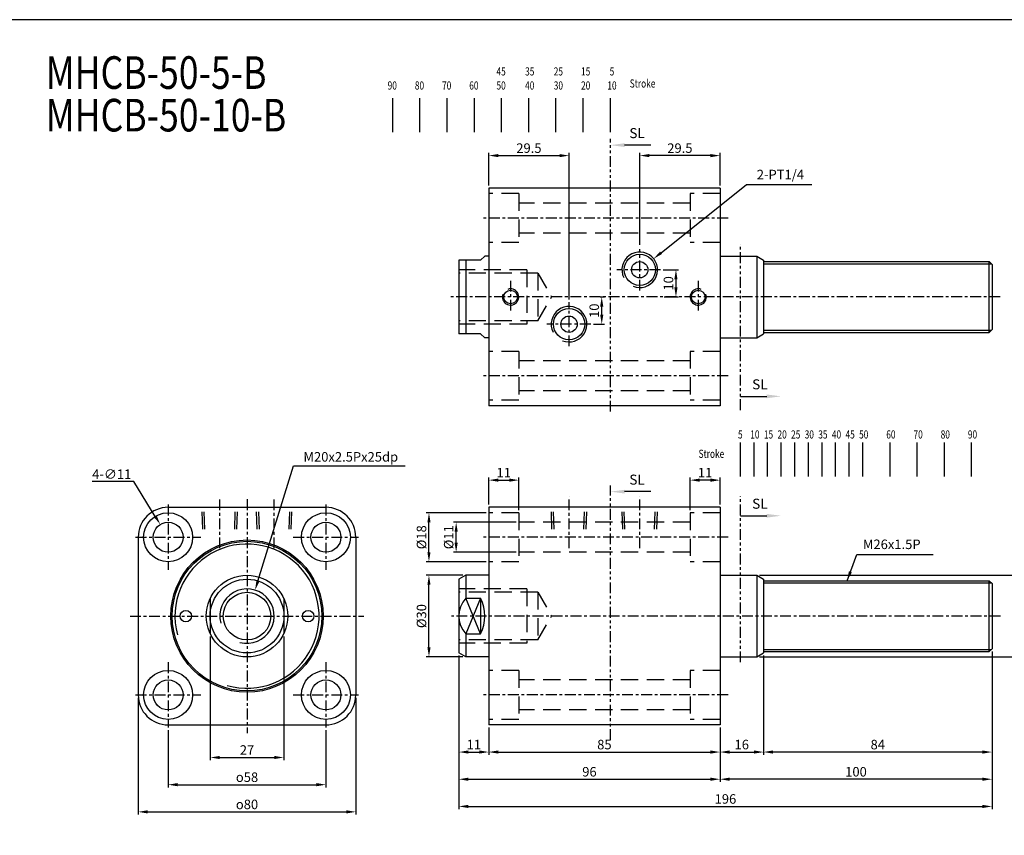
# Model space of a CAD drawing. Units: millimetres. Extents: x 924 to 2822, y 699 to 1689.
# Drawn here: x 2277 to 2639, y 1389 to 1689 of the extents above; entities that cross this region are included whole.
import ezdxf

# ---------------------------------------------------------------- set-up
doc = ezdxf.new("R2010")
doc.units = ezdxf.units.MM
for name, pattern in [('ACISOTGB', [9, 4, -1, 1, -1, 1, -1]), ('CENTER', [7, 4, -1, 1, -1]), ('HIDDEN', [9.525, 6.35, -3.175])]:
    doc.linetypes.add(name, pattern=pattern)
for name, color, linetype in [('AM_5', 5, 'Continuous'), ('CENTER', 1, 'Continuous'), ('HIDDEN', 3, 'Continuous'), ('LOGO', 7, 'Continuous'), ('SL', 2, 'Continuous'), ('UMCL1', 7, 'Continuous')]:
    doc.layers.add(name, color=color, linetype=linetype)
doc.styles.add('ACISOTS', font='isocp.shx', dxfattribs={"height": 1, "bigfont": 'chineset.shx'})
doc.styles.add('CHINESET', font='simplex.shx', dxfattribs={"bigfont": 'CHINESET.SHX'})
doc.styles.add('ROMANSS', font='ROMANSS.SHX', dxfattribs={"bigfont": 'LMP'})
doc.styles.get("Standard").update_dxf_attribs({"font": 'ISOCP.SHX', "bigfont": 'CHINESET.SHX'})
doc.dimstyles.new('AM_ISO$0', dxfattribs={"dimtxt": 3.5, "dimasz": 3.5, "dimexe": 1, "dimexo": 1, "dimgap": 1, "dimtad": 1, "dimdsep": 46, "dimtxsty": 'ROMANSS', "dimcen": 0, "dimclrd": 256, "dimclre": 256, "dimclrt": 256, "dimadec": 0, "dimazin": 2, "dimtp": 0.1, "dimtm": 0.1, "dimtfac": 0.71, "dimtmove": 0, "dimatfit": 3, "dimfxl": 0, "dimtolj": 2, "dimlwd": -1, "dimlwe": -1, "dimarcsym": 0})
doc.dimstyles.new('AM_ISO$3', dxfattribs={"dimtxt": 3.5, "dimasz": 3.5, "dimexe": 1, "dimexo": 1, "dimgap": 1, "dimtad": 1, "dimtoh": 1, "dimdsep": 46, "dimtxsty": 'ROMANSS', "dimcen": 0, "dimclrd": 256, "dimclre": 256, "dimclrt": 256, "dimadec": 0, "dimazin": 2, "dimtp": 0.1, "dimtm": 0.1, "dimtfac": 0.71, "dimtofl": 0, "dimtmove": 0, "dimatfit": 0, "dimfxl": 0, "dimtolj": 2, "dimlwd": -1, "dimlwe": -1, "dimarcsym": 0})
doc.dimstyles.new('AM_ISO$4', dxfattribs={"dimtxt": 3.5, "dimasz": 3.5, "dimexe": 1, "dimexo": 1, "dimgap": 1, "dimtad": 1, "dimtoh": 1, "dimdsep": 46, "dimtxsty": 'ROMANSS', "dimcen": 0, "dimclrd": 256, "dimclre": 256, "dimclrt": 256, "dimadec": 0, "dimazin": 2, "dimtp": 0.1, "dimtm": 0.1, "dimtfac": 0.71, "dimtofl": 0, "dimtmove": 0, "dimatfit": 0, "dimfxl": 0, "dimtolj": 2, "dimlwd": -1, "dimlwe": -1, "dimarcsym": 0})
doc.dimstyles.new('AM_ISO$7', dxfattribs={"dimtxt": 5, "dimasz": 3.5, "dimexe": 1, "dimexo": 1, "dimgap": 1, "dimtad": 1, "dimdsep": 46, "dimtxsty": 'ROMANSS', "dimcen": 0, "dimclrd": 256, "dimclre": 256, "dimclrt": 256, "dimadec": 0, "dimazin": 2, "dimtp": 0.1, "dimtm": 0.1, "dimtfac": 0.71, "dimtmove": 0, "dimatfit": 3, "dimfxl": 0, "dimtolj": 2, "dimlwd": -1, "dimlwe": -1, "dimarcsym": 0})

# ---------------------------------------------------------------- blocks, each defined once
blk = doc.blocks.new('*D168')
at = {"layer": 'AM_5'}
for p, q in [((2347.17, 1462.22), (2347.17, 1416.76)), ((2374.17, 1462.22), (2374.17, 1416.76)), ((2350.67, 1417.76), (2370.67, 1417.76))]:
    blk.add_line(p, q, dxfattribs=at)
for points in [[(2350.67, 1418.35), (2350.67, 1417.18), (2347.17, 1417.76)], [(2370.67, 1418.35), (2370.67, 1417.18), (2374.17, 1417.76)]]:
    blk.add_solid(points, dxfattribs=at)
at = {"layer": 'Defpoints', "color": 0}
for p in [(2347.17, 1463.22), (2374.17, 1463.22), (2374.17, 1417.76)]:
    blk.add_point(p, dxfattribs=at)
at = {"layer": 'AM_5', "insert": (2360.67, 1420.51), "char_height": 3.5, "attachment_point": 5, "style": 'ROMANSS'}
blk.add_mtext('\\A2;27', dxfattribs=at)
blk = doc.blocks.new('*D169')
at = {"layer": 'AM_5'}
for p, q in [((2331.67, 1427.76), (2331.67, 1406.76)), ((2389.67, 1427.76), (2389.67, 1406.76)), ((2335.17, 1407.76), (2386.17, 1407.76))]:
    blk.add_line(p, q, dxfattribs=at)
for points in [[(2335.17, 1408.35), (2335.17, 1407.18), (2331.67, 1407.76)], [(2386.17, 1408.35), (2386.17, 1407.18), (2389.67, 1407.76)]]:
    blk.add_solid(points, dxfattribs=at)
at = {"layer": 'Defpoints', "color": 0}
for p in [(2331.67, 1428.76), (2389.67, 1428.76), (2389.67, 1407.76)]:
    blk.add_point(p, dxfattribs=at)
at = {"layer": 'AM_5', "insert": (2360.67, 1410.51), "char_height": 3.5, "attachment_point": 5, "style": 'ROMANSS'}
blk.add_mtext('\\A2;{\\Famgdt;o}58', dxfattribs=at)
blk = doc.blocks.new('*D170')
at = {"layer": 'AM_5'}
for p, q in [((2320.67, 1439.76), (2320.67, 1396.76)), ((2400.67, 1439.76), (2400.67, 1396.76)), ((2324.17, 1397.76), (2397.17, 1397.76))]:
    blk.add_line(p, q, dxfattribs=at)
for points in [[(2324.17, 1398.35), (2324.17, 1397.18), (2320.67, 1397.76)], [(2397.17, 1398.35), (2397.17, 1397.18), (2400.67, 1397.76)]]:
    blk.add_solid(points, dxfattribs=at)
at = {"layer": 'Defpoints', "color": 0}
for p in [(2320.67, 1440.76), (2400.67, 1440.76), (2400.67, 1397.76)]:
    blk.add_point(p, dxfattribs=at)
at = {"layer": 'AM_5', "insert": (2360.67, 1400.51), "char_height": 3.5, "attachment_point": 5, "style": 'ROMANSS'}
blk.add_mtext('\\A2;{\\Famgdt;o}80', dxfattribs=at)
blk = doc.blocks.new('*D171')
at = {"layer": 'AM_5'}
for p, q in [((2319.12, 1519.21), (2303.79, 1519.21)), ((2326.96, 1506.43), (2319.12, 1519.21))]:
    blk.add_line(p, q, dxfattribs=at)
blk.add_solid([(2327.46, 1506.74), (2326.47, 1506.13), (2328.79, 1503.45)], dxfattribs=at)
at = {"layer": 'Defpoints', "color": 0}
for p in [(2328.79, 1503.45), (2334.55, 1494.08)]:
    blk.add_point(p, dxfattribs=at)
at = {"layer": 'AM_5', "insert": (2310.95, 1521.96), "char_height": 3.5, "attachment_point": 5, "style": 'ROMANSS'}
blk.add_mtext('\\A2;4-∅11', dxfattribs=at)
blk = doc.blocks.new('*D188')
at = {"layer": 'AM_5'}
for p, q in [((2364.67, 1482.66), (2377.82, 1525)), ((2377.82, 1525), (2418.82, 1525))]:
    blk.add_line(p, q, dxfattribs=at)
blk.add_solid([(2364.12, 1482.83), (2365.23, 1482.48), (2363.64, 1479.31)], dxfattribs=at)
at = {"layer": 'Defpoints', "color": 0}
for p in [(2363.64, 1479.31), (2360.67, 1469.76)]:
    blk.add_point(p, dxfattribs=at)
at = {"layer": 'AM_5', "insert": (2398.82, 1528.33), "char_height": 3.5, "attachment_point": 5, "style": 'ROMANSS'}
blk.add_mtext('\\A2;M20x2.5Px25dp', dxfattribs=at)
blk = doc.blocks.new('*D189')
at = {"layer": 'AM_5'}
for p, q in [((2448.56, 1507.76), (2426.56, 1507.76)), ((2427.56, 1493.26), (2427.56, 1504.26)), ((2448.56, 1489.76), (2426.56, 1489.76))]:
    blk.add_line(p, q, dxfattribs=at)
for points in [[(2426.98, 1504.26), (2428.14, 1504.26), (2427.56, 1507.76)], [(2426.98, 1493.26), (2428.14, 1493.26), (2427.56, 1489.76)]]:
    blk.add_solid(points, dxfattribs=at)
at = {"layer": 'Defpoints', "color": 0}
for p in [(2427.56, 1507.76), (2449.56, 1507.76), (2449.56, 1489.76)]:
    blk.add_point(p, dxfattribs=at)
at = {"layer": 'AM_5', "insert": (2424.81, 1498.76), "char_height": 3.5, "attachment_point": 5, "rotation": 90, "style": 'ROMANSS'}
blk.add_mtext('\\A2;%%c18', dxfattribs=at)
blk = doc.blocks.new('*D190')
at = {"layer": 'AM_5'}
for p, q in [((2459.56, 1504.26), (2436.56, 1504.26)), ((2437.56, 1496.76), (2437.56, 1500.76)), ((2459.56, 1493.26), (2436.56, 1493.26))]:
    blk.add_line(p, q, dxfattribs=at)
for points in [[(2436.98, 1500.76), (2438.14, 1500.76), (2437.56, 1504.26)], [(2436.98, 1496.76), (2438.14, 1496.76), (2437.56, 1493.26)]]:
    blk.add_solid(points, dxfattribs=at)
at = {"layer": 'Defpoints', "color": 0}
for p in [(2437.56, 1504.26), (2460.56, 1504.26), (2460.56, 1493.26)]:
    blk.add_point(p, dxfattribs=at)
at = {"layer": 'AM_5', "insert": (2434.81, 1498.76), "char_height": 3.5, "attachment_point": 5, "rotation": 90, "style": 'ROMANSS'}
blk.add_mtext('\\A2;%%c11', dxfattribs=at)
blk = doc.blocks.new('*D191')
at = {"layer": 'AM_5'}
for p, q in [((2440.06, 1484.76), (2426.56, 1484.76)), ((2427.56, 1458.26), (2427.56, 1481.26)), ((2440.06, 1454.76), (2426.56, 1454.76))]:
    blk.add_line(p, q, dxfattribs=at)
for points in [[(2426.98, 1481.26), (2428.14, 1481.26), (2427.56, 1484.76)], [(2426.98, 1458.26), (2428.14, 1458.26), (2427.56, 1454.76)]]:
    blk.add_solid(points, dxfattribs=at)
at = {"layer": 'Defpoints', "color": 0}
for p in [(2427.56, 1484.76), (2441.06, 1484.76), (2441.06, 1454.76)]:
    blk.add_point(p, dxfattribs=at)
at = {"layer": 'AM_5', "insert": (2424.81, 1469.76), "char_height": 3.5, "attachment_point": 5, "rotation": 90, "style": 'ROMANSS'}
blk.add_mtext('\\A2;%%c30', dxfattribs=at)
blk = doc.blocks.new('*D223')
at = {"layer": 'AM_5'}
for p, q in [((2550.56, 1455.21), (2550.56, 1418.76)), ((2634.56, 1456.76), (2634.56, 1418.76)), ((2631.06, 1419.76), (2554.06, 1419.76))]:
    blk.add_line(p, q, dxfattribs=at)
for points in [[(2554.06, 1420.35), (2554.06, 1419.18), (2550.56, 1419.76)], [(2631.06, 1420.35), (2631.06, 1419.18), (2634.56, 1419.76)]]:
    blk.add_solid(points, dxfattribs=at)
at = {"layer": 'Defpoints', "color": 0}
for p in [(2550.56, 1456.21), (2634.56, 1457.76), (2550.56, 1419.76)]:
    blk.add_point(p, dxfattribs=at)
at = {"layer": 'AM_5', "insert": (2592.56, 1422.51), "char_height": 3.5, "attachment_point": 5, "style": 'ROMANSS'}
blk.add_mtext('\\A2;84', dxfattribs=at)
blk = doc.blocks.new('*D224')
at = {"layer": 'AM_5'}
for p, q in [((2550.56, 1455.21), (2550.56, 1418.76)), ((2534.56, 1428.76), (2534.56, 1418.76)), ((2538.06, 1419.76), (2547.06, 1419.76))]:
    blk.add_line(p, q, dxfattribs=at)
for points in [[(2538.06, 1420.35), (2538.06, 1419.18), (2534.56, 1419.76)], [(2547.06, 1420.35), (2547.06, 1419.18), (2550.56, 1419.76)]]:
    blk.add_solid(points, dxfattribs=at)
at = {"layer": 'Defpoints', "color": 0}
for p in [(2550.56, 1456.21), (2534.56, 1429.76), (2550.56, 1419.76)]:
    blk.add_point(p, dxfattribs=at)
at = {"layer": 'AM_5', "insert": (2542.56, 1422.51), "char_height": 3.5, "attachment_point": 5, "style": 'ROMANSS'}
blk.add_mtext('\\A2;16', dxfattribs=at)
blk = doc.blocks.new('*D225')
at = {"layer": 'AM_5'}
for p, q in [((2449.56, 1428.76), (2449.56, 1418.76)), ((2534.56, 1428.76), (2534.56, 1418.76)), ((2453.06, 1419.76), (2531.06, 1419.76))]:
    blk.add_line(p, q, dxfattribs=at)
for points in [[(2453.06, 1420.35), (2453.06, 1419.18), (2449.56, 1419.76)], [(2531.06, 1420.35), (2531.06, 1419.18), (2534.56, 1419.76)]]:
    blk.add_solid(points, dxfattribs=at)
at = {"layer": 'Defpoints', "color": 0}
for p in [(2449.56, 1429.76), (2534.56, 1429.76), (2534.56, 1419.76)]:
    blk.add_point(p, dxfattribs=at)
at = {"layer": 'AM_5', "insert": (2492.06, 1422.51), "char_height": 3.5, "attachment_point": 5, "style": 'ROMANSS'}
blk.add_mtext('\\A2;85', dxfattribs=at)
blk = doc.blocks.new('*D226')
at = {"layer": 'AM_5'}
for p, q in [((2438.56, 1455.21), (2438.56, 1418.76)), ((2449.56, 1428.76), (2449.56, 1418.76)), ((2442.06, 1419.76), (2446.06, 1419.76))]:
    blk.add_line(p, q, dxfattribs=at)
for points in [[(2442.06, 1420.35), (2442.06, 1419.18), (2438.56, 1419.76)], [(2446.06, 1420.35), (2446.06, 1419.18), (2449.56, 1419.76)]]:
    blk.add_solid(points, dxfattribs=at)
at = {"layer": 'Defpoints', "color": 0}
for p in [(2438.56, 1456.21), (2449.56, 1429.76), (2449.56, 1419.76)]:
    blk.add_point(p, dxfattribs=at)
at = {"layer": 'AM_5', "insert": (2444.06, 1422.51), "char_height": 3.5, "attachment_point": 5, "style": 'ROMANSS'}
blk.add_mtext('\\A2;11', dxfattribs=at)
blk = doc.blocks.new('*D227')
at = {"layer": 'AM_5'}
for p, q in [((2634.56, 1456.76), (2634.56, 1408.76)), ((2534.56, 1428.76), (2534.56, 1408.76)), ((2631.06, 1409.76), (2538.06, 1409.76))]:
    blk.add_line(p, q, dxfattribs=at)
for points in [[(2538.06, 1410.35), (2538.06, 1409.18), (2534.56, 1409.76)], [(2631.06, 1410.35), (2631.06, 1409.18), (2634.56, 1409.76)]]:
    blk.add_solid(points, dxfattribs=at)
at = {"layer": 'Defpoints', "color": 0}
for p in [(2634.56, 1457.76), (2534.56, 1429.76), (2534.56, 1409.76)]:
    blk.add_point(p, dxfattribs=at)
at = {"layer": 'AM_5', "insert": (2584.56, 1412.51), "char_height": 3.5, "attachment_point": 5, "style": 'ROMANSS'}
blk.add_mtext('\\A2;100', dxfattribs=at)
blk = doc.blocks.new('*D228')
at = {"layer": 'AM_5'}
for p, q in [((2438.56, 1455.21), (2438.56, 1408.76)), ((2534.56, 1428.76), (2534.56, 1408.76)), ((2442.06, 1409.76), (2531.06, 1409.76))]:
    blk.add_line(p, q, dxfattribs=at)
for points in [[(2442.06, 1410.35), (2442.06, 1409.18), (2438.56, 1409.76)], [(2531.06, 1410.35), (2531.06, 1409.18), (2534.56, 1409.76)]]:
    blk.add_solid(points, dxfattribs=at)
at = {"layer": 'Defpoints', "color": 0}
for p in [(2438.56, 1456.21), (2534.56, 1429.76), (2534.56, 1409.76)]:
    blk.add_point(p, dxfattribs=at)
at = {"layer": 'AM_5', "insert": (2486.56, 1412.51), "char_height": 3.5, "attachment_point": 5, "style": 'ROMANSS'}
blk.add_mtext('\\A2;96', dxfattribs=at)
blk = doc.blocks.new('*D229')
at = {"layer": 'AM_5'}
for p, q in [((2438.56, 1455.21), (2438.56, 1398.76)), ((2634.56, 1456.76), (2634.56, 1398.76)), ((2442.06, 1399.76), (2631.06, 1399.76))]:
    blk.add_line(p, q, dxfattribs=at)
for points in [[(2442.06, 1400.35), (2442.06, 1399.18), (2438.56, 1399.76)], [(2631.06, 1400.35), (2631.06, 1399.18), (2634.56, 1399.76)]]:
    blk.add_solid(points, dxfattribs=at)
at = {"layer": 'Defpoints', "color": 0}
for p in [(2438.56, 1456.21), (2634.56, 1457.76), (2634.56, 1399.76)]:
    blk.add_point(p, dxfattribs=at)
at = {"layer": 'AM_5', "insert": (2536.56, 1402.51), "char_height": 3.5, "attachment_point": 5, "style": 'ROMANSS'}
blk.add_mtext('\\A2;196', dxfattribs=at)
blk = doc.blocks.new('*D230')
at = {"layer": 'AM_5'}
for p, q in [((2549.06, 1484.76), (2650.65, 1484.76)), ((2649.65, 1481.26), (2649.65, 1458.26)), ((2549.06, 1454.76), (2650.65, 1454.76))]:
    blk.add_line(p, q, dxfattribs=at)
for points in [[(2649.07, 1481.26), (2650.24, 1481.26), (2649.65, 1484.76)], [(2649.07, 1458.26), (2650.24, 1458.26), (2649.65, 1454.76)]]:
    blk.add_solid(points, dxfattribs=at)
at = {"layer": 'Defpoints', "color": 0}
for p in [(2548.06, 1484.76), (2548.06, 1454.76), (2649.65, 1454.76)]:
    blk.add_point(p, dxfattribs=at)
at = {"layer": 'AM_5', "insert": (2646.9, 1469.76), "char_height": 3.5, "attachment_point": 5, "rotation": 90, "style": 'ROMANSS'}
blk.add_mtext('\\A2;%%c30', dxfattribs=at)
blk = doc.blocks.new('*D231')
at = {"layer": 'AM_5'}
for p, q in [((2449.56, 1510.76), (2449.56, 1520.76)), ((2460.56, 1508.76), (2460.56, 1520.76)), ((2453.06, 1519.76), (2457.06, 1519.76))]:
    blk.add_line(p, q, dxfattribs=at)
for points in [[(2453.06, 1520.35), (2453.06, 1519.18), (2449.56, 1519.76)], [(2457.06, 1520.35), (2457.06, 1519.18), (2460.56, 1519.76)]]:
    blk.add_solid(points, dxfattribs=at)
at = {"layer": 'Defpoints', "color": 0}
for p in [(2460.56, 1519.76), (2449.56, 1509.76), (2460.56, 1507.76)]:
    blk.add_point(p, dxfattribs=at)
at = {"layer": 'AM_5', "insert": (2455.06, 1522.51), "char_height": 3.5, "attachment_point": 5, "style": 'ROMANSS'}
blk.add_mtext('\\A2;11', dxfattribs=at)
blk = doc.blocks.new('*D232')
at = {"layer": 'AM_5'}
for p, q in [((2523.56, 1508.76), (2523.56, 1520.76)), ((2534.56, 1510.76), (2534.56, 1520.76)), ((2531.06, 1519.76), (2527.06, 1519.76))]:
    blk.add_line(p, q, dxfattribs=at)
for points in [[(2527.06, 1520.35), (2527.06, 1519.18), (2523.56, 1519.76)], [(2531.06, 1520.35), (2531.06, 1519.18), (2534.56, 1519.76)]]:
    blk.add_solid(points, dxfattribs=at)
at = {"layer": 'Defpoints', "color": 0}
for p in [(2523.56, 1519.76), (2534.56, 1509.76), (2523.56, 1507.76)]:
    blk.add_point(p, dxfattribs=at)
at = {"layer": 'AM_5', "insert": (2529.06, 1522.51), "char_height": 3.5, "attachment_point": 5, "style": 'ROMANSS'}
blk.add_mtext('\\A2;11', dxfattribs=at)
blk = doc.blocks.new('*D233')
at = {"layer": 'AM_5'}
for p, q in [((2512.91, 1603.4), (2544.26, 1628.48)), ((2544.26, 1628.48), (2568.26, 1628.48))]:
    blk.add_line(p, q, dxfattribs=at)
blk.add_solid([(2512.54, 1603.85), (2513.27, 1602.94), (2510.17, 1601.21)], dxfattribs=at)
at = {"layer": 'Defpoints', "color": 0}
for p in [(2510.17, 1601.21), (2505.06, 1597.12)]:
    blk.add_point(p, dxfattribs=at)
at = {"layer": 'AM_5', "insert": (2556.76, 1632.15), "char_height": 3.5, "attachment_point": 5, "style": 'ROMANSS'}
blk.add_mtext('\\A2;2-PT1/4', dxfattribs=at)
blk = doc.blocks.new('*D234')
at = {"layer": 'AM_5'}
for p, q in [((2449.56, 1628.12), (2449.56, 1640.12)), ((2479.06, 1586.24), (2479.06, 1640.12)), ((2453.06, 1639.12), (2475.56, 1639.12))]:
    blk.add_line(p, q, dxfattribs=at)
for points in [[(2453.06, 1639.7), (2453.06, 1638.54), (2449.56, 1639.12)], [(2475.56, 1639.7), (2475.56, 1638.54), (2479.06, 1639.12)]]:
    blk.add_solid(points, dxfattribs=at)
at = {"layer": 'Defpoints', "color": 0}
for p in [(2479.06, 1639.12), (2449.56, 1627.12), (2479.06, 1585.24)]:
    blk.add_point(p, dxfattribs=at)
at = {"layer": 'AM_5', "insert": (2464.31, 1641.87), "char_height": 3.5, "attachment_point": 5, "style": 'ROMANSS'}
blk.add_mtext('\\A2;29.5', dxfattribs=at)
blk = doc.blocks.new('*D235')
at = {"layer": 'AM_5'}
for p, q in [((2505.06, 1606.24), (2505.06, 1640.12)), ((2534.56, 1628.12), (2534.56, 1640.12)), ((2531.06, 1639.12), (2508.56, 1639.12))]:
    blk.add_line(p, q, dxfattribs=at)
for points in [[(2508.56, 1639.7), (2508.56, 1638.54), (2505.06, 1639.12)], [(2531.06, 1639.7), (2531.06, 1638.54), (2534.56, 1639.12)]]:
    blk.add_solid(points, dxfattribs=at)
at = {"layer": 'Defpoints', "color": 0}
for p in [(2505.06, 1639.12), (2534.56, 1627.12), (2505.06, 1605.24)]:
    blk.add_point(p, dxfattribs=at)
at = {"layer": 'AM_5', "insert": (2519.81, 1641.87), "char_height": 3.5, "attachment_point": 5, "style": 'ROMANSS'}
blk.add_mtext('\\A2;29.5', dxfattribs=at)
blk = doc.blocks.new('*D236')
at = {"layer": 'AM_5'}
for p, q in [((2490.55, 1587.12), (2492.08, 1587.12)), ((2491.08, 1580.62), (2491.08, 1583.62)), ((2488.02, 1577.12), (2492.08, 1577.12))]:
    blk.add_line(p, q, dxfattribs=at)
for points in [[(2490.5, 1583.62), (2491.66, 1583.62), (2491.08, 1587.12)], [(2490.5, 1580.62), (2491.66, 1580.62), (2491.08, 1577.12)]]:
    blk.add_solid(points, dxfattribs=at)
at = {"layer": 'Defpoints', "color": 0}
for p in [(2489.55, 1587.12), (2491.08, 1587.12), (2487.02, 1577.12)]:
    blk.add_point(p, dxfattribs=at)
at = {"layer": 'AM_5', "insert": (2488.33, 1582.07), "char_height": 3.5, "attachment_point": 5, "rotation": 90, "style": 'ROMANSS'}
blk.add_mtext('\\A2;10', dxfattribs=at)
blk = doc.blocks.new('*D237')
at = {"layer": 'AM_5'}
for p, q in [((2513.7, 1597.12), (2519.36, 1597.12)), ((2518.36, 1593.62), (2518.36, 1590.62)), ((2514.04, 1587.12), (2519.36, 1587.12))]:
    blk.add_line(p, q, dxfattribs=at)
for points in [[(2517.77, 1593.62), (2518.94, 1593.62), (2518.36, 1597.12)], [(2517.77, 1590.62), (2518.94, 1590.62), (2518.36, 1587.12)]]:
    blk.add_solid(points, dxfattribs=at)
at = {"layer": 'Defpoints', "color": 0}
for p in [(2512.7, 1597.12), (2513.04, 1587.12), (2518.36, 1587.12)]:
    blk.add_point(p, dxfattribs=at)
at = {"layer": 'AM_5', "insert": (2515.61, 1592.12), "char_height": 3.5, "attachment_point": 5, "rotation": 90, "style": 'ROMANSS'}
blk.add_mtext('\\A2;10', dxfattribs=at)
blk = doc.blocks.new('A$C4CDC6EB8')
at = {"layer": 'SL'}
blk.add_line((0, 0.69), (9.68, 0.69), dxfattribs=at)
at = {"layer": 'SL', "lineweight": 35}
blk.add_trace([(9.68, 1.38), (9.68, 0), (14.93, 0.69)], dxfattribs=at)
at = {"layer": 'SL', "insert": (4.31, 2.13), "char_height": 3.675, "attachment_point": 7, "style": 'ACISOTS'}
blk.add_mtext('SL', dxfattribs=at)
blk = doc.blocks.new('A$C52274AF1')
at = {"color": 4}
for p, q in [((15.37, 0), (15.37, 12.51)), ((20.37, 0), (20.37, 12.51)), ((25.37, 0), (25.37, 12.51)), ((30.37, 0), (30.37, 12.51)), ((35.37, 0), (35.37, 12.51)), ((40.37, 0), (40.37, 12.51)), ((45.37, 0), (45.37, 12.51)), ((50.37, 0), (50.37, 12.51)), ((55.37, 0), (55.37, 12.51)), ((60.37, 0), (60.37, 12.51)), ((70.37, 0), (70.37, 12.51)), ((80.37, 0), (80.37, 12.51)), ((90.37, 0), (90.37, 12.51)), ((100.37, 0), (100.37, 12.51))]:
    blk.add_line(p, q, dxfattribs=at)
at = {"color": 4, "style": 'CHINESET', "width": 0.75}
for s, p in [('5', (14.49, 14.01)), ('10', (19, 14.01)), ('15', (24, 14.01)), ('20', (29, 14.01)), ('25', (34, 14.01)), ('30', (39, 14.01)), ('35', (44, 14.01)), ('40', (49, 14.01)), ('45', (54, 14.01)), ('50', (59, 14.01)), ('60', (69, 14.01)), ('70', (79, 14.01)), ('80', (89, 14.01)), ('90', (99, 14.01)), ('Stroke', (0, 6.9))]:
    blk.add_text(s, height=3, dxfattribs=at).set_placement(p)
blk = doc.blocks.new('A$C48B44FB3')
at = {"layer": 'SL'}
blk.add_line((14.93, 0.69), (5.25, 0.69), dxfattribs=at)
at = {"layer": 'SL', "lineweight": 35}
blk.add_trace([(5.25, 1.38), (5.25, 0), (0, 0.69)], dxfattribs=at)
at = {"layer": 'SL', "insert": (6.97, 2.13), "char_height": 3.675, "attachment_point": 7, "style": 'ACISOTS'}
blk.add_mtext('SL', dxfattribs=at)
blk = doc.blocks.new('A$C67477074')
at = {"color": 4}
for p, q in [((1.88, 0), (1.88, 12.51)), ((11.88, 0), (11.88, 12.51)), ((21.88, 0), (21.88, 12.51)), ((31.88, 0), (31.88, 12.51)), ((41.88, 0), (41.88, 12.51)), ((51.88, 0), (51.88, 12.51)), ((61.88, 0), (61.88, 12.51)), ((71.88, 0), (71.88, 12.51)), ((81.88, 0), (81.88, 12.51))]:
    blk.add_line(p, q, dxfattribs=at)
at = {"color": 4, "style": 'CHINESET', "width": 0.75}
for s, p in [('45', (40, 20.86)), ('35', (50.53, 20.86)), ('25', (61.06, 20.86)), ('15', (71.1, 20.86)), ('5', (81.62, 20.86)), ('90', (0, 15.68)), ('80', (10, 15.68)), ('70', (20, 15.68)), ('60', (30, 15.68)), ('50', (40, 15.68)), ('40', (50.53, 15.68)), ('30', (61.06, 15.68)), ('20', (71.1, 15.68)), ('10', (80.77, 15.68)), ('Stroke', (89, 16.42))]:
    blk.add_text(s, height=3, dxfattribs=at).set_placement(p)

msp = doc.modelspace()

# ---------------------------------------------------------------- linework, layer by layer
at = {"layer": 'CENTER', "linetype": 'CENTER'}
for p, q in [((2537.559, 1616.119), (2446.559, 1616.119)), ((2505.059, 1589.479), (2505.059, 1604.759)), ((2512.699, 1597.119), (2496.644, 1597.119)), ((2457.559, 1593.119), (2457.559, 1581.119)), ((2526.559, 1593.119), (2526.559, 1581.119)), ((2637.559, 1587.119), (2435.559, 1587.119)), ((2479.059, 1569.002), (2479.059, 1585.237)), ((2487.024, 1577.119), (2470.941, 1577.119)), ((2537.559, 1558.119), (2446.559, 1558.119)), ((2479.059, 1494.69), (2479.059, 1513.79)), ((2505.059, 1494.697), (2505.059, 1513.797)), ((2331.671, 1510.763), (2331.671, 1486.763)), ((2350.671, 1494.69), (2350.671, 1512.763)), ((2360.671, 1512.763), (2360.671, 1426.763)), ((2370.671, 1494.69), (2370.671, 1512.763)), ((2389.671, 1510.763), (2389.671, 1486.763)), ((2319.671, 1498.763), (2343.671, 1498.763)), ((2377.671, 1498.763), (2401.671, 1498.763)), ((2537.559, 1498.763), (2446.559, 1498.763)), ((2317.671, 1469.763), (2403.671, 1469.763)), ((2637.654, 1469.763), (2435.872, 1469.763)), ((2331.671, 1452.763), (2331.671, 1428.763)), ((2389.671, 1452.763), (2389.671, 1428.763)), ((2319.671, 1440.763), (2343.671, 1440.763)), ((2377.671, 1440.763), (2401.671, 1440.763)), ((2537.559, 1440.763), (2446.559, 1440.763))]:
    msp.add_line(p, q, dxfattribs=at)
at = {"layer": 'HIDDEN', "linetype": 'HIDDEN'}
for p, q in [((2460.559, 1625.119), (2449.559, 1625.119)), ((2460.559, 1625.119), (2460.559, 1607.119)), ((2523.559, 1625.119), (2523.559, 1607.119)), ((2534.559, 1625.119), (2523.559, 1625.119)), ((2523.559, 1621.619), (2460.559, 1621.619)), ((2523.559, 1610.619), (2460.559, 1610.619)), ((2460.559, 1607.119), (2449.559, 1607.119)), ((2534.559, 1607.119), (2523.559, 1607.119)), ((2463.559, 1597.119), (2438.559, 1597.119)), ((2463.559, 1597.119), (2463.559, 1577.119)), ((2467.559, 1595.869), (2438.559, 1595.869)), ((2467.559, 1595.869), (2467.559, 1578.369)), ((2467.559, 1595.869), (2472.611, 1587.119)), ((2467.559, 1578.369), (2472.611, 1587.119)), ((2467.559, 1578.369), (2438.559, 1578.369)), ((2463.559, 1577.119), (2438.559, 1577.119)), ((2460.559, 1567.119), (2449.559, 1567.119)), ((2460.559, 1567.119), (2460.559, 1549.119)), ((2523.559, 1567.119), (2523.559, 1549.119)), ((2534.559, 1567.119), (2523.559, 1567.119)), ((2523.559, 1563.619), (2460.559, 1563.619)), ((2523.559, 1552.619), (2460.559, 1552.619)), ((2460.559, 1549.119), (2449.559, 1549.119)), ((2534.559, 1549.119), (2523.559, 1549.119)), ((2472.788, 1501.763), (2472.509, 1509.763)), ((2473.588, 1501.763), (2473.309, 1509.763)), ((2484.53, 1501.763), (2484.809, 1509.763)), ((2485.33, 1501.763), (2485.609, 1509.763)), ((2498.788, 1501.763), (2498.509, 1509.763)), ((2499.588, 1501.763), (2499.309, 1509.763)), ((2510.53, 1501.763), (2510.809, 1509.763)), ((2511.33, 1501.763), (2511.609, 1509.763)), ((2460.559, 1507.763), (2449.559, 1507.763)), ((2460.559, 1507.763), (2460.559, 1489.763)), ((2534.559, 1507.763), (2523.559, 1507.763)), ((2523.559, 1507.763), (2523.559, 1489.763)), ((2523.559, 1504.263), (2460.559, 1504.263)), ((2523.559, 1493.263), (2460.559, 1493.263)), ((2460.559, 1489.763), (2449.559, 1489.763)), ((2534.559, 1489.763), (2523.559, 1489.763)), ((2463.559, 1479.763), (2438.559, 1479.763)), ((2467.559, 1478.513), (2438.559, 1478.513)), ((2463.559, 1479.763), (2463.559, 1459.763)), ((2467.559, 1478.513), (2467.559, 1461.013)), ((2467.559, 1478.513), (2472.611, 1469.763)), ((2467.559, 1461.013), (2472.611, 1469.763)), ((2467.559, 1461.013), (2438.559, 1461.013)), ((2463.559, 1459.763), (2438.559, 1459.763)), ((2460.559, 1449.763), (2449.559, 1449.763)), ((2460.559, 1449.763), (2460.559, 1431.763)), ((2534.559, 1449.763), (2523.559, 1449.763)), ((2523.559, 1449.763), (2523.559, 1431.763)), ((2523.559, 1446.263), (2460.559, 1446.263)), ((2523.559, 1435.263), (2460.559, 1435.263)), ((2460.559, 1431.763), (2449.559, 1431.763)), ((2534.559, 1431.763), (2523.559, 1431.763))]:
    msp.add_line(p, q, dxfattribs=at)
at = {"layer": 'LOGO', "color": 4}
msp.add_lwpolyline([(924.276, 771.093), (2822.206, 771.093), (2822.206, 1689.104), (924.276, 1689.104)], close=True, dxfattribs=at)
at = {"layer": 'SL', "linetype": 'ACISOTGB'}
for p, q in [((2494.252, 1544.967), (2494.252, 1645.279)), ((2542.055, 1545.544), (2542.055, 1606.561)), ((2494.252, 1424.172), (2494.252, 1517.843)), ((2542.055, 1452.773), (2542.055, 1513.913))]:
    msp.add_line(p, q, dxfattribs=at)
at = {"layer": 'UMCL1'}
for p, q in [((2449.559, 1627.119), (2449.559, 1547.119)), ((2534.559, 1627.119), (2449.559, 1627.119)), ((2534.559, 1627.119), (2534.559, 1547.119)), ((2438.559, 1600.619), (2438.559, 1573.619)), ((2446.559, 1600.619), (2438.559, 1600.619)), ((2441.059, 1600.619), (2441.059, 1573.619)), ((2448.059, 1602.119), (2446.559, 1600.619)), ((2449.559, 1602.119), (2448.059, 1602.119)), ((2534.559, 1602.119), (2548.059, 1602.119)), ((2548.059, 1602.119), (2548.059, 1572.119)), ((2548.059, 1602.119), (2550.559, 1600.676)), ((2550.559, 1600.676), (2550.559, 1573.563)), ((2550.559, 1600.119), (2633.559, 1600.119)), ((2633.559, 1574.119), (2633.559, 1600.119)), ((2634.559, 1599.119), (2633.559, 1600.119)), ((2634.559, 1599.119), (2634.559, 1575.119)), ((2633.559, 1574.119), (2634.559, 1575.119)), ((2446.559, 1573.619), (2438.559, 1573.619)), ((2446.559, 1573.619), (2448.059, 1572.119)), ((2449.559, 1572.119), (2448.059, 1572.119)), ((2534.559, 1572.119), (2548.059, 1572.119)), ((2548.059, 1572.119), (2550.559, 1573.563)), ((2550.559, 1574.119), (2633.559, 1574.119)), ((2534.559, 1547.119), (2449.559, 1547.119)), ((2449.559, 1509.763), (2449.559, 1429.763)), ((2534.559, 1509.763), (2449.559, 1509.763)), ((2534.559, 1509.763), (2534.559, 1429.763)), ((2441.059, 1484.763), (2438.559, 1483.32)), ((2449.559, 1484.763), (2441.059, 1484.763)), ((2441.059, 1484.763), (2441.059, 1476.301)), ((2534.559, 1484.763), (2548.059, 1484.763)), ((2548.059, 1484.763), (2548.059, 1454.763)), ((2548.059, 1484.763), (2550.559, 1483.32)), ((2438.559, 1483.32), (2438.559, 1456.206)), ((2550.559, 1483.32), (2550.559, 1456.206)), ((2550.559, 1482.763), (2633.559, 1482.763)), ((2633.559, 1456.763), (2633.559, 1482.763)), ((2634.559, 1481.763), (2633.559, 1482.763)), ((2634.559, 1481.763), (2634.559, 1457.763)), ((2441.059, 1476.301), (2446.559, 1476.301)), ((2446.559, 1476.301), (2446.559, 1463.225)), ((2441.059, 1463.225), (2446.559, 1463.225)), ((2441.059, 1463.225), (2441.059, 1454.763)), ((2441.059, 1454.763), (2438.559, 1456.206)), ((2548.059, 1454.763), (2550.559, 1456.206)), ((2550.559, 1456.763), (2633.559, 1456.763)), ((2633.559, 1456.763), (2634.559, 1457.763)), ((2449.559, 1454.763), (2441.059, 1454.763)), ((2534.559, 1454.763), (2548.059, 1454.763)), ((2534.559, 1429.763), (2449.559, 1429.763))]:
    msp.add_line(p, q, dxfattribs=at)
at = {"layer": 'UMCL1', "color": 2}
for p, q in [((2550.559, 1599.369), (2634.309, 1599.369)), ((2550.559, 1574.869), (2634.309, 1574.869)), ((2550.559, 1482.013), (2634.309, 1482.013)), ((2550.559, 1457.513), (2634.309, 1457.513))]:
    msp.add_line(p, q, dxfattribs=at)
at = {"layer": 'UMCL1', "linetype": 'Continuous'}
for p, q in [((2331.671, 1509.763), (2389.671, 1509.763)), ((2320.671, 1498.763), (2320.671, 1440.763)), ((2400.671, 1498.763), (2400.671, 1440.763)), ((2347.171, 1476.301), (2347.171, 1463.225)), ((2374.171, 1476.301), (2374.171, 1463.225)), ((2331.671, 1429.763), (2389.671, 1429.763))]:
    msp.add_line(p, q, dxfattribs=at)
at = {"layer": 'UMCL1', "color": 2, "linetype": 'HIDDEN'}
for p, q in [((2344.401, 1501.763), (2344.121, 1509.763)), ((2345.201, 1501.763), (2344.921, 1509.763)), ((2356.142, 1501.763), (2356.421, 1509.763)), ((2356.942, 1501.763), (2357.221, 1509.763)), ((2364.401, 1501.763), (2364.121, 1509.763)), ((2365.201, 1501.763), (2364.921, 1509.763)), ((2376.142, 1501.763), (2376.421, 1509.763)), ((2376.942, 1501.763), (2377.221, 1509.763))]:
    msp.add_line(p, q, dxfattribs=at)
at = {"layer": 'UMCL1', "color": 4}
for p, q in [((2446.559, 1476.301), (2441.059, 1463.225)), ((2446.559, 1463.225), (2441.059, 1476.301))]:
    msp.add_line(p, q, dxfattribs=at)
at = {"layer": 'UMCL1'}
for centre, radius in [((2505.059, 1597.119), 5.75), ((2505.059, 1597.119), 3), ((2457.559, 1587.119), 2.5), ((2526.559, 1587.119), 2.5), ((2479.059, 1577.119), 5.75), ((2479.059, 1577.119), 3)]:
    msp.add_circle(centre, radius, dxfattribs=at)
at = {"layer": 'UMCL1', "linetype": 'Continuous'}
for centre, radius in [((2331.671, 1498.763), 9), ((2389.671, 1498.763), 9), ((2331.671, 1498.763), 5.5), ((2389.671, 1498.763), 5.5), ((2360.671, 1469.763), 28), ((2360.671, 1469.763), 27.5), ((2360.671, 1469.763), 15), ((2360.671, 1469.763), 13.557), ((2360.671, 1469.763), 8.75), ((2338.171, 1469.763), 2.1), ((2383.171, 1469.763), 2.1), ((2331.671, 1440.763), 9), ((2389.671, 1440.763), 9), ((2331.671, 1440.763), 5.5), ((2389.671, 1440.763), 5.5)]:
    msp.add_circle(centre, radius, dxfattribs=at)
at = {"layer": 'UMCL1', "color": 2}
for centre, radius, start, end in [((2505.059, 1597.119), 6.55, 247.96035, 206.17592), ((2457.559, 1587.119), 3, 160.56663, 110.4468), ((2526.559, 1587.119), 3, 69.5532, 19.43337), ((2479.059, 1577.119), 6.55, 247.96035, 206.17592)]:
    msp.add_arc(centre, radius, start, end, dxfattribs=at)
at = {"layer": 'UMCL1', "linetype": 'Continuous'}
for centre, start, end in [((2331.671, 1498.763), 90, 180), ((2389.671, 1498.763), 0, 90), ((2331.671, 1440.763), 180, 270), ((2389.671, 1440.763), 270, 0)]:
    msp.add_arc(centre, 11, start, end, dxfattribs=at)
at = {"layer": 'UMCL1', "color": 2, "linetype": 'Continuous'}
for radius, start, end in [(26.5, 253.98848, 195.03498), (10, 255, 195)]:
    msp.add_arc((2360.671, 1469.763), radius, start, end, dxfattribs=at)
at = {"layer": 'UMCL1'}
for centre, radius, start, end in [((2448.359, 1469.763), 9.8, 138.15034, 221.84966), ((2433.059, 1469.763), 15, 334.15807, 25.84193)]:
    msp.add_arc(centre, radius, start, end, dxfattribs=at)

# ---------------------------------------------------------------- block references
for name, p in [('A$C67477074', (2412.373, 1647.72)), ('A$C48B44FB3', (2494.252, 1642.276)), ('A$C4CDC6EB8', (2542.055, 1549.888)), ('A$C52274AF1', (2526.687, 1521.055)), ('A$C48B44FB3', (2494.252, 1514.84)), ('A$C4CDC6EB8', (2542.055, 1505.974))]:
    msp.add_blockref(name, p)

# ---------------------------------------------------------------- texts
at = {"layer": 'AM_5', "color": 0, "width": 0.8}
for s, p in [('MHCB-50-5-B', (2286.656, 1663.65)), ('MHCB-50-10-B', (2286.656, 1647.987))]:
    msp.add_text(s, height=12, dxfattribs=at).set_placement(p)
at = {"layer": 'AM_5', "insert": (2587.09, 1493.321), "char_height": 3.5, "attachment_point": 7, "style": 'ROMANSS'}
msp.add_mtext('M26x1.5P', dxfattribs=at)

# ---------------------------------------------------------------- dimensions: what is measured, and where the dimension line sits
at = {"layer": 'AM_5'}
dim = msp.add_linear_dim(base=(2479.059, 1639.119), p1=(2449.559, 1627.119), p2=(2479.059, 1585.237), dimstyle='AM_ISO$0', dxfattribs=at)
dim.commit()
dim.dimension.update_dxf_attribs({"geometry": '*D234', "text_midpoint": (2464.309, 1641.869)})
for base, p1, p2, override, picture, middle in [((2505.059, 1639.119), (2534.559, 1627.119), (2505.059, 1605.237), {"dimscale": 1, "dimlfac": 1}, '*D235', (2519.809, 1641.869)), ((2374.171, 1417.763), (2347.171, 1463.225), (2374.171, 1463.225), {"dimscale": 1, "dimdec": 0, "dimlfac": 1}, '*D168', (2360.671, 1420.513)), ((2449.559, 1419.763), (2438.559, 1456.206), (2449.559, 1429.763), {"dimscale": 1, "dimlfac": 1, "dimtix": 1}, '*D226', (2444.059, 1422.513)), ((2534.559, 1409.763), (2438.559, 1456.206), (2534.559, 1429.763), {"dimscale": 1, "dimlfac": 1, "dimtix": 1}, '*D228', (2486.559, 1412.513)), ((2550.559, 1419.763), (2534.559, 1429.763), (2550.559, 1456.206), {"dimscale": 1, "dimlfac": 1, "dimtix": 1}, '*D224', (2542.559, 1422.513)), ((2534.559, 1419.763), (2449.559, 1429.763), (2534.559, 1429.763), {"dimscale": 1, "dimlfac": 1, "dimtix": 1}, '*D225', (2492.059, 1422.513))]:
    dim = msp.add_linear_dim(base=base, p1=p1, p2=p2, dimstyle='AM_ISO$0', override=override, dxfattribs=at)
    dim.commit()
    dim.dimension.update_dxf_attribs({"geometry": picture, "text_midpoint": middle})
for center, mpoint, text, override, picture, middle in [((2505.059, 1597.119), (2510.173, 1601.212), '2-PT1/4', {"dimscale": 1, "dimdec": 0, "dimlfac": 1}, '*D233', (2556.755, 1628.484)), ((2360.671, 1469.763), (2363.636, 1479.313), 'M20x2.5Px25dp', {"dimscale": 1, "dimlfac": 1}, '*D188', (2398.817, 1524.996))]:
    dim = msp.add_radius_dim(center=center, mpoint=mpoint, text=text, dimstyle='AM_ISO$4', override=override, dxfattribs=at)
    dim.commit()
    dim.dimension.update_dxf_attribs({"geometry": picture, "text_midpoint": middle, "dimtype": 164})
for base, p1, p2, picture, middle in [((2518.356, 1587.119), (2512.699, 1597.119), (2513.04, 1587.119), '*D237', (2518.356, 1592.119)), ((2491.08, 1587.119), (2487.024, 1577.119), (2489.554, 1587.119), '*D236', (2491.08, 1582.074))]:
    dim = msp.add_linear_dim(base=base, p1=p1, p2=p2, angle=90, dimstyle='AM_ISO$0', override={"dimscale": 1, "dimlfac": 1}, dxfattribs=at)
    dim.commit()
    dim.dimension.update_dxf_attribs({"geometry": picture, "text_midpoint": middle, "dimtype": 160})
dim = msp.add_diameter_dim_2p(p1=(2334.549, 1494.076), p2=(2328.794, 1503.45), text='4-<>', dimstyle='AM_ISO$3', override={"dimscale": 1, "dimlfac": 1}, dxfattribs=at)
dim.commit()
dim.dimension.update_dxf_attribs({"geometry": '*D171', "text_midpoint": (2310.954, 1519.209), "dimtype": 163})
for base, p1, p2, override, picture, middle in [((2460.559, 1519.763), (2449.559, 1509.763), (2460.559, 1507.763), {"dimscale": 1, "dimlfac": 1}, '*D231', (2455.059, 1522.513)), ((2523.559, 1519.763), (2534.559, 1509.763), (2523.559, 1507.763), {"dimscale": 1, "dimlfac": 1}, '*D232', (2529.059, 1522.513)), ((2634.559, 1399.763), (2438.559, 1456.206), (2634.559, 1457.763), {"dimscale": 1, "dimlfac": 1}, '*D229', (2536.559, 1402.513)), ((2534.559, 1409.763), (2634.559, 1457.763), (2534.559, 1429.763), {"dimtix": 1}, '*D227', (2584.559, 1412.513)), ((2550.559, 1419.763), (2634.559, 1457.763), (2550.559, 1456.206), {"dimtix": 1}, '*D223', (2592.559, 1422.513))]:
    dim = msp.add_linear_dim(base=base, p1=p1, p2=p2, angle=0, dimstyle='AM_ISO$0', override=override, dxfattribs=at)
    dim.commit()
    dim.dimension.update_dxf_attribs({"geometry": picture, "text_midpoint": middle})
for base, p1, p2, picture, middle in [((2427.559, 1507.763), (2449.559, 1489.763), (2449.559, 1507.763), '*D189', (2424.809, 1498.763)), ((2437.559, 1504.263), (2460.559, 1493.263), (2460.559, 1504.263), '*D190', (2434.809, 1498.763)), ((2649.654, 1454.763), (2548.059, 1484.763), (2548.059, 1454.763), '*D230', (2646.904, 1469.763))]:
    dim = msp.add_linear_dim(base=base, p1=p1, p2=p2, angle=90, text='%%c<>', dimstyle='AM_ISO$0', override={"dimscale": 1, "dimlfac": 1}, dxfattribs=at)
    dim.commit()
    dim.dimension.update_dxf_attribs({"geometry": picture, "text_midpoint": middle})
dim = msp.add_linear_dim(base=(2427.559, 1484.763), p1=(2441.059, 1454.763), p2=(2441.059, 1484.763), angle=90, text='%%c<>', dimstyle='AM_ISO$0', override={"dimscale": 1, "dimlfac": 1}, dxfattribs=at)
dim.commit()
dim.dimension.update_dxf_attribs({"geometry": '*D191', "text_midpoint": (2427.559, 1469.763), "dimtype": 160})
for base, p1, p2, picture, middle in [((2400.671, 1397.763), (2320.671, 1440.763), (2400.671, 1440.763), '*D170', (2360.671, 1400.513)), ((2389.671, 1407.763), (2331.671, 1428.763), (2389.671, 1428.763), '*D169', (2360.671, 1410.513))]:
    dim = msp.add_linear_dim(base=base, p1=p1, p2=p2, text='{\\Famgdt;o}<>', dimstyle='AM_ISO$0', override={"dimscale": 1, "dimdec": 0, "dimlfac": 1}, dxfattribs=at)
    dim.commit()
    dim.dimension.update_dxf_attribs({"geometry": picture, "text_midpoint": middle})

# ---------------------------------------------------------------- leaders
at = {"layer": 'AM_5', "annotation_type": 0, "has_hookline": 1, "hookline_direction": 0, "text_width": 23.5}
msp.add_leader([(2581.275, 1482.763), (2584.889, 1492.459), (2588.389, 1492.459)], dimstyle='AM_ISO$7', override={"dimgap": 1, "dimtad": 1}, dxfattribs=at)

doc.saveas('drawing.dxf')
